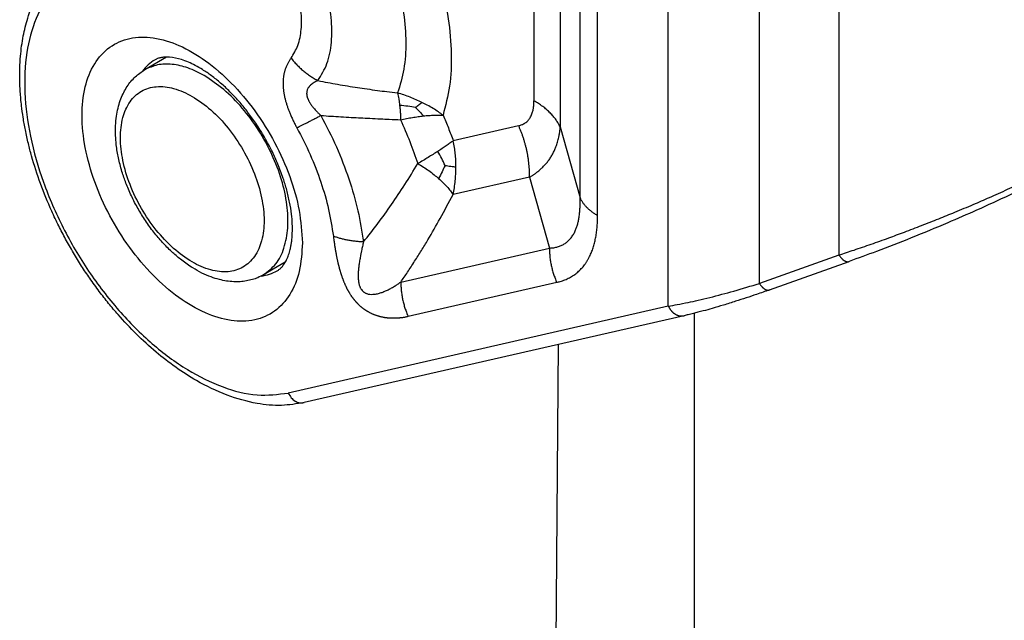
# Model space of a CAD drawing. Units: millimetres. Extents: x 0 to 297, y 0 to 210.
# Drawn here: x 27 to 38, y 38 to 45 of the extents above; entities that cross this region are included whole.
import ezdxf

# ---------------------------------------------------------------- set-up
doc = ezdxf.new("R2010")
doc.units = ezdxf.units.MM

msp = doc.modelspace()

# ---------------------------------------------------------------- linework, layer by layer
at = {"color": 2, "linetype": 'Continuous'}
for p, q in [((34.342, 41.696), (34.342, 47.932)), ((35.418, 41.965), (35.418, 47.572)), ((36.358, 47.427), (36.358, 42.3)), ((32.754, 47.182), (32.754, 44.124)), ((33.299, 42.975), (33.299, 47.004)), ((33.065, 46.871), (33.065, 43.813)), ((33.506, 42.767), (33.506, 46.797)), ((28.413, 44.639), (28.156, 44.49)), ((32.573, 43.828), (31.801, 43.651)), ((33.065, 43.813), (33.299, 42.975)), ((32.703, 43.22), (31.799, 43.014)), ((32.703, 43.22), (32.937, 42.383)), ((31.181, 41.981), (32.937, 42.383)), ((36.358, 42.3), (35.418, 41.965)), ((29.816, 42.216), (29.559, 42.067)), ((35.537, 41.888), (36.477, 42.224)), ((31.267, 41.576), (33.024, 41.978)), ((34.342, 41.696), (29.851, 40.669)), ((34.528, 41.583), (30.037, 40.556)), ((34.647, 41.612), (34.645, 27.986)), ((33.041, 41.243), (32.891, 21.363))]:
    msp.add_line(p, q, dxfattribs=at)
for points, knots in [([(30.037, 40.556), (29.949, 40.541), (29.765, 40.512), (29.455, 40.542), (29.114, 40.638), (28.707, 40.835), (28.267, 41.151), (27.937, 41.479), (27.726, 41.729), (27.614, 41.872), (27.508, 42.019), (27.406, 42.172), (27.31, 42.327), (27.221, 42.485), (27.135, 42.649), (27.032, 42.866), (26.92, 43.14), (26.833, 43.409), (26.777, 43.622), (26.744, 43.774), (26.717, 43.923), (26.697, 44.073), (26.683, 44.222), (26.677, 44.369), (26.677, 44.509), (26.685, 44.642), (26.699, 44.77), (26.718, 44.884), (26.742, 44.994), (26.773, 45.108), (26.817, 45.232), (26.873, 45.355), (26.939, 45.471), (27.011, 45.574), (27.09, 45.666), (27.171, 45.745), (27.257, 45.815), (27.321, 45.854), (27.354, 45.875)], [0, 0, 0, 0, 0.268782, 0.557234, 0.925352, 1.324826, 1.910041, 2.540262, 2.715681, 2.892859, 3.0852, 3.258796, 3.444412, 3.630148, 3.80464, 3.998321, 4.349733, 4.693573, 4.845007, 5.009098, 5.162234, 5.298923, 5.464046, 5.60906, 5.741954, 5.8839, 6.007096, 6.127224, 6.23251, 6.343773, 6.480391, 6.628755, 6.748955, 6.880346, 7.003461, 7.112221, 7.218207, 7.336612, 7.336612, 7.336612, 7.336612]), ([(28.873, 45.382), (28.736, 45.465), (28.477, 45.622), (28.063, 45.748), (27.673, 45.762), (27.325, 45.652), (27.044, 45.421), (26.849, 45.088), (26.743, 44.676), (26.725, 44.203), (26.795, 43.687), (26.949, 43.15), (27.181, 42.615), (27.48, 42.106), (27.833, 41.645), (28.225, 41.251), (28.639, 40.942), (29.057, 40.734), (29.467, 40.623), (29.728, 40.654), (29.851, 40.669)], [0, 0, 0, 0, 0.479507, 0.905795, 1.284186, 1.632302, 1.978225, 2.350901, 2.769738, 3.241702, 3.763635, 4.325371, 4.912269, 5.507211, 6.092338, 6.650699, 7.168004, 7.634662, 8.04838, 8.417304, 8.417304, 8.417304, 8.417304]), ([(31.138, 45.523), (31.166, 45.402), (31.221, 45.168), (31.246, 44.822), (31.229, 44.502), (31.171, 44.308), (31.143, 44.215)], [0, 0, 0, 0, 0.371855, 0.718884, 1.037367, 1.326357, 1.326357, 1.326357, 1.326357]), ([(31.65, 45.525), (31.684, 45.381), (31.75, 45.102), (31.784, 44.688), (31.771, 44.303), (31.709, 44.066), (31.68, 43.952)], [0, 0, 0, 0, 0.443357, 0.858912, 1.242474, 1.592591, 1.592591, 1.592591, 1.592591]), ([(29.884, 44.626), (29.914, 44.675), (29.977, 44.78), (30.01, 44.974), (30.008, 45.191), (29.974, 45.341), (29.956, 45.419)], [0, 0, 0, 0, 0.1698513, 0.3626052, 0.5802683, 0.8200565, 0.8200565, 0.8200565, 0.8200565]), ([(30.202, 44.361), (30.241, 44.426), (30.325, 44.566), (30.369, 44.825), (30.367, 45.116), (30.322, 45.316), (30.298, 45.42)], [0, 0, 0, 0, 0.227154, 0.484937, 0.776034, 1.096719, 1.096719, 1.096719, 1.096719]), ([(30.017, 42.444), (30.009, 42.571), (29.992, 42.838), (29.874, 43.237), (29.698, 43.634), (29.466, 44.006), (29.191, 44.333), (28.89, 44.597), (28.578, 44.783), (28.27, 44.88), (27.98, 44.879), (27.729, 44.769), (27.543, 44.56), (27.435, 44.275), (27.402, 43.935), (27.444, 43.555), (27.556, 43.156), (27.734, 42.759), (27.966, 42.387), (28.24, 42.06), (28.541, 41.796), (28.853, 41.61), (29.161, 41.513), (29.451, 41.514), (29.703, 41.624), (29.888, 41.833), (29.999, 42.118), (30.011, 42.33), (30.017, 42.444)], [0, 0, 0, 0, 0.382846, 0.800523, 1.239163, 1.682231, 2.112663, 2.514936, 2.877337, 3.194811, 3.472636, 3.72941, 3.993239, 4.288814, 4.628138, 5.010983, 5.428661, 5.867301, 6.310368, 6.740801, 7.143074, 7.505475, 7.822949, 8.100774, 8.357548, 8.621377, 8.916952, 9.256275, 9.256275, 9.256275, 9.256275]), ([(28.277, 44.607), (28.249, 44.588), (28.193, 44.551), (28.15, 44.499), (28.128, 44.473)], [0, 0, 0, 0, 0.0995048, 0.2017689, 0.2017689, 0.2017689, 0.2017689]), ([(29.72, 42.114), (29.729, 42.12), (29.749, 42.133), (29.771, 42.154), (29.789, 42.175), (29.804, 42.196), (29.818, 42.219), (29.837, 42.255), (29.856, 42.303), (29.872, 42.358), (29.883, 42.409), (29.89, 42.454), (29.896, 42.504), (29.9, 42.575), (29.9, 42.67), (29.89, 42.792), (29.868, 42.926), (29.835, 43.067), (29.789, 43.218), (29.732, 43.368), (29.659, 43.531), (29.573, 43.693), (29.475, 43.848), (29.378, 43.984), (29.276, 44.109), (29.169, 44.225), (29.055, 44.331), (28.947, 44.418), (28.846, 44.487), (28.729, 44.555), (28.6, 44.611), (28.485, 44.637), (28.418, 44.639), (28.39, 44.639), (28.365, 44.636), (28.338, 44.631), (28.308, 44.623), (28.287, 44.612), (28.277, 44.607)], [0, 0, 0, 0, 0.032628, 0.070898, 0.091925, 0.116361, 0.146349, 0.174388, 0.235506, 0.303364, 0.345815, 0.390608, 0.439772, 0.496483, 0.60542, 0.722773, 0.863756, 1.012838, 1.156873, 1.337123, 1.495193, 1.690973, 1.886753, 2.044823, 2.192716, 2.369107, 2.518188, 2.659171, 2.785996, 2.885461, 3.063265, 3.207082, 3.235121, 3.265109, 3.289545, 3.310572, 3.348842, 3.38147, 3.38147, 3.38147, 3.38147]), ([(29.884, 44.626), (29.878, 44.617), (29.865, 44.599), (29.847, 44.57), (29.832, 44.539), (29.821, 44.512), (29.813, 44.491), (29.809, 44.477), (29.805, 44.462), (29.801, 44.447), (29.798, 44.432), (29.795, 44.412), (29.792, 44.387), (29.79, 44.361), (29.789, 44.341), (29.789, 44.325), (29.789, 44.309), (29.79, 44.292), (29.791, 44.276), (29.793, 44.259), (29.795, 44.242), (29.797, 44.225), (29.8, 44.208), (29.803, 44.191), (29.806, 44.173), (29.81, 44.156), (29.815, 44.138), (29.82, 44.119), (29.825, 44.101), (29.831, 44.082), (29.837, 44.063), (29.843, 44.045), (29.85, 44.026), (29.857, 44.008), (29.864, 43.989), (29.875, 43.962), (29.89, 43.928), (29.91, 43.886), (29.931, 43.844), (29.945, 43.817), (29.953, 43.804)], [0, 0, 0, 0, 0.033075, 0.0666205, 0.1014191, 0.1383414, 0.1530525, 0.1681337, 0.1833001, 0.1988673, 0.2145292, 0.2306364, 0.2600475, 0.2907187, 0.3062758, 0.3221728, 0.3382363, 0.3545695, 0.371114, 0.3878766, 0.404885, 0.4220543, 0.4394967, 0.4570436, 0.4748798, 0.4927678, 0.5117665, 0.5307778, 0.5501042, 0.5694043, 0.5890092, 0.6085606, 0.6283904, 0.6481482, 0.6681932, 0.688154, 0.7350642, 0.7813367, 0.8274466, 0.8738529, 0.8738529, 0.8738529, 0.8738529]), ([(29.884, 44.626), (29.89, 44.62), (29.9, 44.606), (29.917, 44.587), (29.934, 44.568), (29.952, 44.549), (29.97, 44.53), (29.989, 44.512), (30.009, 44.494), (30.029, 44.477), (30.049, 44.461), (30.07, 44.445), (30.091, 44.429), (30.113, 44.414), (30.134, 44.4), (30.157, 44.386), (30.179, 44.373), (30.194, 44.365), (30.202, 44.361)], [0, 0, 0, 0, 0.0255022, 0.0511862, 0.0770304, 0.1030128, 0.1291103, 0.1552995, 0.1815563, 0.2078562, 0.2341747, 0.2604871, 0.2867685, 0.3129945, 0.3391408, 0.3651837, 0.3910999, 0.4168668, 0.4168668, 0.4168668, 0.4168668]), ([(29.559, 42.067), (29.536, 42.055), (29.494, 42.032), (29.426, 42.009), (29.356, 41.992), (29.282, 41.984), (29.203, 41.983), (29.121, 41.991), (29.031, 42.01), (28.933, 42.041), (28.828, 42.086), (28.711, 42.152), (28.596, 42.233), (28.481, 42.33), (28.375, 42.435), (28.271, 42.555), (28.173, 42.688), (28.099, 42.806), (28.044, 42.905), (28.006, 42.98), (27.97, 43.058), (27.931, 43.152), (27.887, 43.276), (27.854, 43.4), (27.832, 43.506), (27.821, 43.58), (27.813, 43.654), (27.808, 43.746), (27.809, 43.85), (27.822, 43.962), (27.843, 44.059), (27.871, 44.145), (27.905, 44.222), (27.958, 44.312), (28.036, 44.409), (28.116, 44.463), (28.156, 44.49)], [0, 0, 0, 0, 0.076766, 0.142886, 0.215766, 0.290919, 0.365573, 0.453216, 0.538552, 0.640523, 0.75925, 0.882873, 1.042938, 1.179962, 1.332869, 1.489444, 1.657142, 1.826321, 1.906951, 1.996676, 2.080239, 2.163258, 2.304362, 2.472738, 2.547473, 2.628567, 2.699912, 2.769911, 2.904466, 3.012259, 3.107845, 3.199567, 3.282407, 3.361865, 3.510198, 3.652298, 3.652298, 3.652298, 3.652298]), ([(28.857, 44.42), (28.794, 44.453), (28.674, 44.516), (28.485, 44.559), (28.307, 44.558), (28.205, 44.512), (28.156, 44.49)], [0, 0, 0, 0, 0.2134768, 0.4043598, 0.5759376, 0.7360955, 0.7360955, 0.7360955, 0.7360955]), ([(29.559, 42.067), (29.61, 42.106), (29.719, 42.188), (29.812, 42.39), (29.854, 42.629), (29.842, 42.903), (29.777, 43.196), (29.663, 43.492), (29.507, 43.778), (29.315, 44.036), (29.101, 44.258), (28.936, 44.368), (28.857, 44.42)], [0, 0, 0, 0, 0.192233, 0.403401, 0.644662, 0.918221, 1.219644, 1.540243, 1.868911, 2.193613, 2.502765, 2.786663, 2.786663, 2.786663, 2.786663]), ([(30.202, 44.361), (30.194, 44.357), (30.178, 44.35), (30.155, 44.338), (30.134, 44.324), (30.118, 44.311), (30.108, 44.301), (30.101, 44.295), (30.096, 44.288), (30.09, 44.281), (30.086, 44.274), (30.08, 44.264), (30.075, 44.252), (30.072, 44.24), (30.07, 44.23), (30.069, 44.222), (30.068, 44.214), (30.068, 44.206), (30.069, 44.198), (30.07, 44.189), (30.071, 44.181), (30.073, 44.172), (30.076, 44.163), (30.078, 44.154), (30.082, 44.146), (30.086, 44.136), (30.09, 44.127), (30.095, 44.117), (30.1, 44.108), (30.106, 44.098), (30.112, 44.088), (30.119, 44.078), (30.126, 44.069), (30.133, 44.059), (30.141, 44.049), (30.153, 44.035), (30.169, 44.016), (30.191, 43.993), (30.213, 43.971), (30.228, 43.956), (30.236, 43.949)], [0, 0, 0, 0, 0.0261742, 0.052279, 0.0778652, 0.1026008, 0.1117662, 0.1208564, 0.1297046, 0.1385106, 0.1471283, 0.155734, 0.1709233, 0.1864195, 0.1941659, 0.2020225, 0.2099716, 0.2180779, 0.2263359, 0.2347723, 0.2434227, 0.2522608, 0.2613633, 0.2706528, 0.2802415, 0.2900096, 0.300556, 0.3112818, 0.3223686, 0.3336183, 0.345228, 0.3569826, 0.3690832, 0.3813115, 0.3938877, 0.4065757, 0.4373052, 0.468639, 0.5001932, 0.5315632, 0.5315632, 0.5315632, 0.5315632]), ([(30.202, 44.361), (30.279, 44.346), (30.435, 44.316), (30.628, 44.285), (30.786, 44.262), (30.901, 44.246), (31.021, 44.23), (31.1, 44.22), (31.143, 44.215)], [0, 0, 0, 0, 0.2360105, 0.4762097, 0.5880329, 0.7144799, 0.8223839, 0.9527887, 0.9527887, 0.9527887, 0.9527887]), ([(28.716, 44.175), (28.644, 44.211), (28.511, 44.278), (28.298, 44.303), (28.108, 44.249), (27.965, 44.113), (27.883, 43.916), (27.858, 43.676), (27.89, 43.407), (27.975, 43.125), (28.109, 42.848), (28.282, 42.593), (28.484, 42.378), (28.701, 42.216), (28.921, 42.117), (29.133, 42.089), (29.323, 42.144), (29.466, 42.281), (29.549, 42.477), (29.574, 42.717), (29.542, 42.986), (29.456, 43.268), (29.323, 43.545), (29.149, 43.799), (28.949, 44.018), (28.791, 44.124), (28.716, 44.175)], [0, 0, 0, 0, 0.238793, 0.444485, 0.628273, 0.81189, 1.017164, 1.255467, 1.527021, 1.824435, 2.135861, 2.447387, 2.745089, 3.017074, 3.255868, 3.461559, 3.645347, 3.828964, 4.034239, 4.272541, 4.544095, 4.841509, 5.152935, 5.464462, 5.762163, 6.034148, 6.034148, 6.034148, 6.034148]), ([(31.143, 44.215), (31.146, 44.204), (31.151, 44.18), (31.157, 44.143), (31.163, 44.106), (31.166, 44.08), (31.167, 44.067)], [0, 0, 0, 0, 0.0350663, 0.0716353, 0.1118616, 0.1495125, 0.1495125, 0.1495125, 0.1495125]), ([(31.431, 44.103), (31.408, 44.114), (31.362, 44.136), (31.291, 44.165), (31.218, 44.192), (31.168, 44.207), (31.143, 44.215)], [0, 0, 0, 0, 0.0761563, 0.153236, 0.231148, 0.3096129, 0.3096129, 0.3096129, 0.3096129]), ([(31.354, 44.044), (31.367, 44.054), (31.393, 44.074), (31.419, 44.094), (31.431, 44.103)], [0, 0, 0, 0, 0.04940932, 0.09703878, 0.09703878, 0.09703878, 0.09703878]), ([(31.68, 43.952), (31.662, 43.965), (31.623, 43.993), (31.561, 44.033), (31.496, 44.07), (31.452, 44.092), (31.431, 44.103)], [0, 0, 0, 0, 0.0661337, 0.1424167, 0.2207687, 0.290969, 0.290969, 0.290969, 0.290969]), ([(32.573, 43.828), (32.58, 43.83), (32.594, 43.833), (32.609, 43.839), (32.619, 43.843), (32.623, 43.845), (32.626, 43.846), (32.628, 43.848), (32.631, 43.849), (32.635, 43.851), (32.642, 43.855), (32.654, 43.863), (32.669, 43.875), (32.684, 43.89), (32.697, 43.906), (32.71, 43.924), (32.721, 43.945), (32.73, 43.967), (32.738, 43.99), (32.743, 44.009), (32.746, 44.025), (32.748, 44.035), (32.749, 44.042), (32.749, 44.045), (32.75, 44.048), (32.75, 44.053), (32.751, 44.059), (32.752, 44.073), (32.754, 44.095), (32.754, 44.114), (32.754, 44.124)], [0, 0, 0, 0, 0.0215847, 0.0428948, 0.0481713, 0.053426, 0.0556042, 0.05866, 0.0612787, 0.0638805, 0.0742728, 0.0846999, 0.1074856, 0.1292187, 0.1500553, 0.1700622, 0.1948059, 0.2191484, 0.2430071, 0.2662183, 0.2791904, 0.2927066, 0.2960965, 0.2994917, 0.302044, 0.3063444, 0.313273, 0.3202767, 0.3489405, 0.3783872, 0.3783872, 0.3783872, 0.3783872]), ([(33.065, 43.813), (33.061, 43.82), (33.054, 43.834), (33.042, 43.856), (33.029, 43.877), (33.015, 43.898), (32.999, 43.919), (32.982, 43.94), (32.964, 43.96), (32.945, 43.98), (32.925, 44), (32.903, 44.019), (32.881, 44.038), (32.857, 44.056), (32.833, 44.074), (32.808, 44.091), (32.781, 44.108), (32.763, 44.119), (32.754, 44.124)], [0, 0, 0, 0, 0.0241393, 0.0487434, 0.073833, 0.0994252, 0.1255334, 0.1521668, 0.1793307, 0.2070261, 0.23525, 0.2639954, 0.2932513, 0.3230033, 0.3532331, 0.3839196, 0.4150385, 0.4465627, 0.4465627, 0.4465627, 0.4465627]), ([(31.167, 44.067), (31.169, 44.053), (31.171, 44.026), (31.175, 43.983), (31.177, 43.941), (31.178, 43.913), (31.178, 43.899)], [0, 0, 0, 0, 0.0429353, 0.0828261, 0.1276765, 0.1690756, 0.1690756, 0.1690756, 0.1690756]), ([(31.354, 44.044), (31.324, 44.049), (31.262, 44.059), (31.2, 44.065), (31.167, 44.067)], [0, 0, 0, 0, 0.0912833, 0.1888512, 0.1888512, 0.1888512, 0.1888512]), ([(31.354, 44.044), (31.371, 44.028), (31.403, 43.996), (31.434, 43.961), (31.449, 43.944)], [0, 0, 0, 0, 0.0678044, 0.1379565, 0.1379565, 0.1379565, 0.1379565]), ([(29.953, 43.804), (29.962, 43.808), (29.982, 43.818), (30.012, 43.833), (30.045, 43.85), (30.08, 43.868), (30.117, 43.887), (30.155, 43.907), (30.195, 43.928), (30.222, 43.942), (30.236, 43.949)], [0, 0, 0, 0, 0.0313674, 0.0655811, 0.1024668, 0.1418109, 0.1833671, 0.2268592, 0.2719895, 0.3184434, 0.3184434, 0.3184434, 0.3184434]), ([(30.236, 43.949), (30.299, 43.827), (30.425, 43.584), (30.569, 43.206), (30.68, 42.831), (30.72, 42.578), (30.739, 42.455)], [0, 0, 0, 0, 0.41354, 0.81938, 1.211803, 1.585743, 1.585743, 1.585743, 1.585743]), ([(30.236, 43.949), (30.277, 43.946), (30.355, 43.941), (30.475, 43.934), (30.591, 43.927), (30.706, 43.921), (30.821, 43.915), (30.934, 43.909), (31.055, 43.904), (31.134, 43.901), (31.178, 43.899)], [0, 0, 0, 0, 0.1232561, 0.2358382, 0.3609178, 0.4716885, 0.5801095, 0.7076038, 0.8104564, 0.9436266, 0.9436266, 0.9436266, 0.9436266]), ([(31.178, 43.899), (31.202, 43.904), (31.248, 43.913), (31.317, 43.926), (31.384, 43.936), (31.428, 43.941), (31.449, 43.944)], [0, 0, 0, 0, 0.073017, 0.1422907, 0.2105999, 0.2751161, 0.2751161, 0.2751161, 0.2751161]), ([(31.178, 43.899), (31.215, 43.813), (31.29, 43.642), (31.352, 43.467), (31.382, 43.38)], [0, 0, 0, 0, 0.2808865, 0.5579595, 0.5579595, 0.5579595, 0.5579595]), ([(31.449, 43.944), (31.47, 43.946), (31.511, 43.95), (31.569, 43.953), (31.625, 43.954), (31.661, 43.953), (31.68, 43.952)], [0, 0, 0, 0, 0.0627617, 0.1216417, 0.1760156, 0.2307904, 0.2307904, 0.2307904, 0.2307904]), ([(31.68, 43.952), (31.701, 43.902), (31.743, 43.803), (31.782, 43.702), (31.801, 43.651)], [0, 0, 0, 0, 0.1629029, 0.3247714, 0.3247714, 0.3247714, 0.3247714]), ([(29.953, 43.804), (30.007, 43.699), (30.115, 43.491), (30.238, 43.167), (30.333, 42.846), (30.367, 42.629), (30.384, 42.524)], [0, 0, 0, 0, 0.354158, 0.701722, 1.037796, 1.358041, 1.358041, 1.358041, 1.358041]), ([(32.703, 43.22), (32.703, 43.233), (32.703, 43.259), (32.701, 43.297), (32.699, 43.336), (32.695, 43.375), (32.691, 43.414), (32.685, 43.453), (32.678, 43.492), (32.671, 43.531), (32.662, 43.569), (32.652, 43.607), (32.641, 43.645), (32.63, 43.683), (32.617, 43.72), (32.603, 43.756), (32.589, 43.792), (32.579, 43.816), (32.573, 43.828)], [0, 0, 0, 0, 0.0384312, 0.0771138, 0.1160158, 0.1551038, 0.1943436, 0.2337, 0.2731374, 0.3126194, 0.3521098, 0.3915721, 0.4309698, 0.4702672, 0.5094288, 0.5484198, 0.5872066, 0.6257564, 0.6257564, 0.6257564, 0.6257564]), ([(32.703, 43.22), (32.707, 43.223), (32.716, 43.228), (32.729, 43.236), (32.741, 43.244), (32.754, 43.252), (32.766, 43.261), (32.778, 43.269), (32.79, 43.278), (32.803, 43.289), (32.819, 43.302), (32.836, 43.317), (32.852, 43.332), (32.868, 43.348), (32.884, 43.365), (32.899, 43.382), (32.913, 43.399), (32.927, 43.417), (32.94, 43.436), (32.953, 43.455), (32.964, 43.475), (32.976, 43.495), (32.986, 43.515), (32.996, 43.536), (33.006, 43.557), (33.015, 43.581), (33.024, 43.607), (33.033, 43.635), (33.041, 43.664), (33.047, 43.688), (33.051, 43.708), (33.054, 43.723), (33.056, 43.737), (33.058, 43.752), (33.06, 43.767), (33.062, 43.782), (33.064, 43.797), (33.065, 43.807), (33.065, 43.813)], [0, 0, 0, 0, 0.0150898, 0.0300791, 0.0449864, 0.0598305, 0.0746303, 0.0894045, 0.1041723, 0.1189529, 0.1416073, 0.1642217, 0.1867983, 0.2093416, 0.2320289, 0.254729, 0.2774943, 0.3002756, 0.3231031, 0.3459643, 0.3688752, 0.3918369, 0.4148356, 0.4379007, 0.4609887, 0.4841531, 0.5138912, 0.5437844, 0.5736565, 0.6036976, 0.6186086, 0.6335515, 0.6485348, 0.663566, 0.6786526, 0.6938012, 0.7090184, 0.7243101, 0.7243101, 0.7243101, 0.7243101]), ([(31.801, 43.651), (31.788, 43.641), (31.76, 43.62), (31.715, 43.589), (31.667, 43.556), (31.634, 43.535), (31.617, 43.524)], [0, 0, 0, 0, 0.050805, 0.1049294, 0.163162, 0.2243776, 0.2243776, 0.2243776, 0.2243776]), ([(31.832, 43.339), (31.832, 43.366), (31.831, 43.419), (31.825, 43.496), (31.816, 43.574), (31.807, 43.624), (31.801, 43.651)], [0, 0, 0, 0, 0.0800874, 0.1593092, 0.2326018, 0.3142698, 0.3142698, 0.3142698, 0.3142698]), ([(36.358, 42.3), (36.418, 42.32), (36.545, 42.362), (36.741, 42.429), (36.94, 42.5), (37.138, 42.573), (37.336, 42.649), (37.534, 42.727), (37.738, 42.81), (37.937, 42.894), (38.145, 42.984), (38.351, 43.076), (38.554, 43.17), (38.744, 43.262), (38.928, 43.354), (39.112, 43.449), (39.288, 43.544), (39.399, 43.607), (39.449, 43.636)], [0, 0, 0, 0, 0.186977, 0.401016, 0.621601, 0.82088, 1.037056, 1.254999, 1.4598, 1.697346, 1.904659, 2.140366, 2.373337, 2.57467, 2.773551, 2.989267, 3.198043, 3.372716, 3.372716, 3.372716, 3.372716]), ([(31.617, 43.524), (31.599, 43.512), (31.561, 43.489), (31.504, 43.453), (31.444, 43.417), (31.403, 43.392), (31.382, 43.38)], [0, 0, 0, 0, 0.0648494, 0.1322684, 0.2027566, 0.2753488, 0.2753488, 0.2753488, 0.2753488]), ([(31.703, 43.359), (31.691, 43.386), (31.664, 43.443), (31.633, 43.497), (31.617, 43.524)], [0, 0, 0, 0, 0.0915582, 0.1866242, 0.1866242, 0.1866242, 0.1866242]), ([(39.408, 43.545), (39.354, 43.514), (39.248, 43.454), (39.081, 43.363), (38.913, 43.274), (38.675, 43.153), (38.368, 43.004), (38.002, 42.836), (37.614, 42.667), (37.22, 42.504), (36.831, 42.352), (36.585, 42.263), (36.477, 42.224)], [0, 0, 0, 0, 0.187698, 0.364274, 0.56997, 0.758597, 1.166327, 1.593457, 1.965999, 2.43525, 2.873683, 3.218604, 3.218604, 3.218604, 3.218604]), ([(30.739, 42.455), (30.796, 42.527), (30.911, 42.671), (31.072, 42.898), (31.231, 43.134), (31.331, 43.297), (31.382, 43.38)], [0, 0, 0, 0, 0.276223, 0.552656, 0.835696, 1.127551, 1.127551, 1.127551, 1.127551]), ([(31.382, 43.38), (31.404, 43.367), (31.448, 43.34), (31.512, 43.297), (31.572, 43.252), (31.61, 43.22), (31.627, 43.205)], [0, 0, 0, 0, 0.0766393, 0.152328, 0.2341217, 0.3008352, 0.3008352, 0.3008352, 0.3008352]), ([(31.703, 43.359), (31.692, 43.333), (31.668, 43.282), (31.641, 43.231), (31.627, 43.205)], [0, 0, 0, 0, 0.0827817, 0.1714585, 0.1714585, 0.1714585, 0.1714585]), ([(31.703, 43.359), (31.726, 43.356), (31.769, 43.35), (31.812, 43.343), (31.832, 43.339)], [0, 0, 0, 0, 0.0680781, 0.1306071, 0.1306071, 0.1306071, 0.1306071]), ([(31.799, 43.014), (31.804, 43.041), (31.814, 43.095), (31.824, 43.175), (31.831, 43.256), (31.832, 43.31), (31.832, 43.339)], [0, 0, 0, 0, 0.0826973, 0.1650221, 0.2419134, 0.3276812, 0.3276812, 0.3276812, 0.3276812]), ([(31.627, 43.205), (31.646, 43.188), (31.68, 43.157), (31.726, 43.108), (31.766, 43.061), (31.789, 43.028), (31.799, 43.014)], [0, 0, 0, 0, 0.0763139, 0.1374964, 0.2049582, 0.2584333, 0.2584333, 0.2584333, 0.2584333]), ([(31.181, 41.981), (31.207, 42.019), (31.263, 42.101), (31.344, 42.225), (31.424, 42.354), (31.526, 42.521), (31.652, 42.74), (31.748, 42.919), (31.799, 43.014)], [0, 0, 0, 0, 0.14064, 0.294965, 0.446798, 0.594402, 0.881894, 1.204323, 1.204323, 1.204323, 1.204323]), ([(32.937, 42.383), (32.942, 42.383), (32.953, 42.383), (32.978, 42.385), (33.013, 42.39), (33.048, 42.4), (33.075, 42.411), (33.094, 42.42), (33.113, 42.431), (33.131, 42.443), (33.148, 42.456), (33.164, 42.47), (33.18, 42.486), (33.194, 42.504), (33.208, 42.523), (33.22, 42.543), (33.232, 42.564), (33.242, 42.585), (33.251, 42.606), (33.258, 42.626), (33.265, 42.646), (33.271, 42.668), (33.277, 42.69), (33.282, 42.713), (33.286, 42.737), (33.29, 42.761), (33.293, 42.786), (33.295, 42.811), (33.297, 42.837), (33.299, 42.865), (33.3, 42.896), (33.3, 42.925), (33.3, 42.951), (33.299, 42.967), (33.299, 42.975)], [0, 0, 0, 0, 0.0159479, 0.0317191, 0.0763736, 0.1201265, 0.1416054, 0.1630206, 0.184372, 0.2058389, 0.2273885, 0.2492274, 0.2713816, 0.2939911, 0.3170987, 0.3408013, 0.3651604, 0.3902142, 0.4109926, 0.4322608, 0.4540752, 0.4763929, 0.4992857, 0.5226809, 0.5466535, 0.5711298, 0.5962866, 0.621892, 0.6479484, 0.674456, 0.7063603, 0.7388239, 0.7621377, 0.7856327, 0.7856327, 0.7856327, 0.7856327]), ([(33.299, 42.975), (33.301, 42.97), (33.306, 42.96), (33.314, 42.946), (33.323, 42.932), (33.332, 42.917), (33.343, 42.903), (33.354, 42.89), (33.366, 42.876), (33.379, 42.863), (33.392, 42.85), (33.407, 42.837), (33.422, 42.824), (33.437, 42.812), (33.454, 42.8), (33.47, 42.789), (33.488, 42.778), (33.5, 42.771), (33.506, 42.767)], [0, 0, 0, 0, 0.0160929, 0.0324956, 0.049222, 0.0662834, 0.0836889, 0.1014445, 0.1195538, 0.1380174, 0.1568334, 0.1759969, 0.1955009, 0.2153355, 0.2354888, 0.2559464, 0.2766923, 0.2977084, 0.2977084, 0.2977084, 0.2977084]), ([(33.024, 41.978), (33.03, 41.979), (33.044, 41.982), (33.076, 41.991), (33.12, 42.006), (33.165, 42.027), (33.199, 42.046), (33.224, 42.062), (33.248, 42.079), (33.271, 42.098), (33.293, 42.118), (33.314, 42.139), (33.334, 42.162), (33.353, 42.186), (33.371, 42.212), (33.388, 42.239), (33.404, 42.267), (33.417, 42.294), (33.429, 42.321), (33.439, 42.346), (33.449, 42.372), (33.458, 42.399), (33.466, 42.427), (33.473, 42.455), (33.479, 42.484), (33.485, 42.513), (33.49, 42.543), (33.494, 42.574), (33.498, 42.605), (33.501, 42.638), (33.504, 42.674), (33.505, 42.709), (33.506, 42.74), (33.506, 42.758), (33.506, 42.767)], [0, 0, 0, 0, 0.02071, 0.041366, 0.100689, 0.159699, 0.189008, 0.218429, 0.247845, 0.277464, 0.307181, 0.337213, 0.367537, 0.398284, 0.429458, 0.461143, 0.493378, 0.526188, 0.553134, 0.580473, 0.608273, 0.636473, 0.665162, 0.694247, 0.723839, 0.753799, 0.784355, 0.815298, 0.846606, 0.878253, 0.916088, 0.954356, 0.981695, 1.00921, 1.00921, 1.00921, 1.00921]), ([(30.384, 42.524), (30.385, 42.515), (30.387, 42.498), (30.39, 42.473), (30.394, 42.447), (30.396, 42.428), (30.398, 42.415), (30.399, 42.408), (30.4, 42.402), (30.401, 42.397), (30.402, 42.391), (30.403, 42.386), (30.404, 42.382), (30.404, 42.377), (30.405, 42.373), (30.406, 42.369), (30.406, 42.364), (30.407, 42.359), (30.408, 42.354), (30.409, 42.348), (30.41, 42.342), (30.411, 42.336), (30.412, 42.33), (30.414, 42.323), (30.415, 42.315), (30.417, 42.304), (30.42, 42.291), (30.422, 42.278), (30.425, 42.264), (30.428, 42.25), (30.431, 42.236), (30.434, 42.222), (30.437, 42.211), (30.439, 42.201), (30.441, 42.194), (30.442, 42.187), (30.444, 42.181), (30.446, 42.174), (30.447, 42.168), (30.448, 42.163), (30.45, 42.158), (30.451, 42.152), (30.453, 42.145), (30.455, 42.137), (30.458, 42.129), (30.46, 42.121), (30.462, 42.113), (30.465, 42.104), (30.468, 42.094), (30.471, 42.084), (30.475, 42.073), (30.478, 42.062), (30.482, 42.052), (30.485, 42.041), (30.489, 42.032), (30.492, 42.022), (30.496, 42.013), (30.499, 42.004), (30.503, 41.994), (30.507, 41.984), (30.511, 41.974), (30.516, 41.963), (30.52, 41.953), (30.525, 41.943), (30.529, 41.934), (30.533, 41.924), (30.538, 41.915), (30.542, 41.906), (30.547, 41.898), (30.551, 41.89), (30.555, 41.883), (30.558, 41.877), (30.561, 41.872), (30.564, 41.866), (30.567, 41.861), (30.57, 41.857), (30.573, 41.852), (30.577, 41.846), (30.582, 41.837), (30.589, 41.826), (30.596, 41.816), (30.601, 41.808), (30.606, 41.803), (30.608, 41.799), (30.611, 41.795), (30.615, 41.79), (30.618, 41.786), (30.621, 41.782), (30.624, 41.779), (30.627, 41.775), (30.63, 41.77), (30.634, 41.766), (30.638, 41.761), (30.642, 41.757), (30.646, 41.752), (30.649, 41.748), (30.653, 41.744), (30.656, 41.741), (30.659, 41.738), (30.662, 41.735), (30.665, 41.732), (30.669, 41.727), (30.675, 41.721), (30.684, 41.713), (30.692, 41.705), (30.7, 41.698), (30.706, 41.693), (30.711, 41.689), (30.717, 41.684), (30.722, 41.679), (30.729, 41.675), (30.735, 41.67), (30.741, 41.665), (30.747, 41.661), (30.753, 41.657), (30.758, 41.653), (30.763, 41.65), (30.768, 41.647), (30.772, 41.644), (30.776, 41.642), (30.78, 41.639), (30.785, 41.636), (30.79, 41.634), (30.795, 41.631), (30.803, 41.626), (30.812, 41.621), (30.824, 41.615), (30.836, 41.61), (30.848, 41.604), (30.861, 41.599), (30.873, 41.594), (30.885, 41.59), (30.897, 41.586), (30.909, 41.582), (30.922, 41.578), (30.934, 41.575), (30.946, 41.572), (30.959, 41.569), (30.971, 41.567), (30.983, 41.565), (30.993, 41.563), (31, 41.562), (31.005, 41.561), (31.01, 41.561), (31.015, 41.56), (31.02, 41.56), (31.026, 41.559), (31.031, 41.558), (31.036, 41.558), (31.04, 41.558), (31.044, 41.557), (31.048, 41.557), (31.053, 41.557), (31.058, 41.557), (31.063, 41.556), (31.069, 41.556), (31.076, 41.556), (31.085, 41.556), (31.094, 41.556), (31.104, 41.556), (31.114, 41.556), (31.126, 41.556), (31.136, 41.557), (31.143, 41.557), (31.149, 41.558), (31.155, 41.558), (31.16, 41.559), (31.166, 41.559), (31.17, 41.56), (31.175, 41.56), (31.178, 41.56), (31.179, 41.561), (31.18, 41.561), (31.181, 41.561), (31.182, 41.561), (31.183, 41.561), (31.184, 41.561), (31.186, 41.561), (31.189, 41.562), (31.195, 41.563), (31.206, 41.564), (31.22, 41.566), (31.236, 41.569), (31.251, 41.572), (31.262, 41.575), (31.267, 41.576)], [0, 0, 0, 0, 0.025718, 0.051456, 0.077273, 0.10323, 0.109962, 0.116368, 0.122448, 0.128201, 0.133626, 0.138723, 0.14349, 0.147927, 0.152033, 0.155808, 0.160772, 0.166011, 0.171514, 0.177269, 0.183262, 0.189481, 0.195915, 0.202551, 0.209377, 0.222335, 0.235583, 0.249099, 0.262864, 0.276858, 0.291061, 0.305452, 0.320012, 0.327603, 0.334902, 0.341906, 0.348612, 0.355019, 0.361125, 0.366926, 0.372422, 0.377609, 0.38529, 0.393273, 0.401543, 0.410087, 0.418888, 0.427932, 0.437205, 0.449136, 0.460754, 0.472065, 0.483072, 0.49378, 0.504194, 0.514318, 0.524156, 0.533713, 0.542994, 0.554897, 0.566521, 0.577872, 0.588952, 0.599768, 0.610324, 0.620623, 0.63067, 0.64047, 0.650026, 0.659342, 0.666521, 0.673391, 0.679944, 0.686175, 0.692077, 0.697643, 0.702866, 0.707739, 0.720536, 0.733136, 0.745527, 0.757694, 0.762043, 0.766781, 0.771878, 0.777302, 0.783021, 0.787421, 0.792171, 0.797247, 0.802625, 0.808283, 0.814673, 0.82078, 0.826591, 0.83209, 0.837262, 0.842094, 0.846568, 0.850671, 0.854388, 0.857701, 0.869698, 0.881509, 0.892992, 0.904526, 0.910941, 0.917712, 0.924829, 0.932276, 0.940044, 0.948119, 0.955784, 0.963098, 0.970047, 0.97662, 0.982805, 0.988588, 0.993044, 0.997831, 1.002937, 1.008348, 1.014053, 1.020038, 1.026292, 1.039769, 1.053151, 1.066445, 1.079655, 1.092785, 1.105838, 1.118818, 1.131728, 1.14457, 1.157348, 1.170062, 1.182714, 1.195306, 1.207838, 1.220311, 1.232725, 1.237193, 1.241951, 1.24699, 1.252301, 1.257874, 1.263701, 1.269773, 1.273368, 1.277236, 1.281368, 1.285755, 1.29039, 1.295263, 1.300367, 1.305693, 1.314019, 1.322626, 1.331516, 1.340692, 1.352183, 1.363593, 1.374928, 1.381126, 1.387098, 1.392835, 1.398325, 1.403561, 1.408531, 1.412692, 1.416844, 1.417044, 1.417553, 1.418337, 1.41936, 1.420586, 1.42198, 1.423505, 1.425126, 1.433373, 1.441582, 1.457909, 1.474143, 1.490316, 1.506458, 1.506458, 1.506458, 1.506458]), ([(30.739, 42.455), (30.731, 42.455), (30.714, 42.456), (30.69, 42.457), (30.665, 42.46), (30.641, 42.462), (30.617, 42.465), (30.594, 42.468), (30.57, 42.472), (30.548, 42.476), (30.525, 42.481), (30.503, 42.486), (30.482, 42.491), (30.461, 42.497), (30.441, 42.503), (30.421, 42.51), (30.402, 42.516), (30.39, 42.521), (30.384, 42.524)], [0, 0, 0, 0, 0.0247869, 0.0494431, 0.0739353, 0.0982303, 0.1222955, 0.1460994, 0.1696111, 0.1928012, 0.2156416, 0.2381058, 0.260169, 0.2818084, 0.3030035, 0.3237356, 0.3439888, 0.3637493, 0.3637493, 0.3637493, 0.3637493]), ([(30.739, 42.455), (30.735, 42.437), (30.727, 42.403), (30.719, 42.363), (30.713, 42.337), (30.711, 42.324), (30.708, 42.312), (30.705, 42.294), (30.701, 42.273), (30.695, 42.237), (30.688, 42.194), (30.681, 42.142), (30.677, 42.092), (30.676, 42.041), (30.679, 41.994), (30.685, 41.96), (30.692, 41.938), (30.697, 41.925), (30.702, 41.913), (30.71, 41.898), (30.722, 41.882), (30.735, 41.868), (30.747, 41.859), (30.758, 41.853), (30.768, 41.848), (30.787, 41.841), (30.815, 41.835), (30.854, 41.835), (30.895, 41.84), (30.931, 41.85), (30.959, 41.859), (30.98, 41.867), (31.001, 41.876), (31.028, 41.888), (31.063, 41.906), (31.091, 41.922), (31.108, 41.932), (31.112, 41.935), (31.117, 41.938), (31.124, 41.942), (31.132, 41.948), (31.145, 41.956), (31.162, 41.967), (31.174, 41.976), (31.181, 41.981)], [0, 0, 0, 0, 0.053404, 0.106634, 0.121992, 0.133169, 0.146401, 0.159618, 0.186019, 0.212305, 0.267412, 0.316749, 0.369328, 0.419626, 0.4676, 0.510093, 0.525124, 0.536899, 0.550707, 0.563145, 0.588898, 0.609762, 0.620454, 0.633602, 0.645665, 0.656559, 0.694038, 0.730426, 0.772523, 0.818599, 0.840067, 0.863407, 0.883906, 0.908694, 0.952788, 1.00059, 1.006392, 1.012192, 1.01699, 1.023824, 1.035492, 1.047188, 1.070738, 1.094069, 1.094069, 1.094069, 1.094069]), ([(32.937, 42.383), (32.937, 42.374), (32.937, 42.357), (32.938, 42.331), (32.94, 42.305), (32.942, 42.279), (32.945, 42.253), (32.949, 42.227), (32.954, 42.201), (32.959, 42.176), (32.965, 42.15), (32.971, 42.124), (32.978, 42.099), (32.986, 42.074), (32.994, 42.049), (33.004, 42.025), (33.013, 42.001), (33.02, 41.985), (33.024, 41.978)], [0, 0, 0, 0, 0.0256208, 0.0514092, 0.0773439, 0.1034026, 0.1295624, 0.1558, 0.1820916, 0.208413, 0.2347399, 0.261048, 0.2873132, 0.3135115, 0.3396192, 0.3656132, 0.3914711, 0.4171709, 0.4171709, 0.4171709, 0.4171709]), ([(36.358, 42.3), (36.361, 42.297), (36.365, 42.29), (36.372, 42.281), (36.379, 42.272), (36.385, 42.265), (36.391, 42.259), (36.395, 42.255), (36.398, 42.252), (36.402, 42.248), (36.406, 42.245), (36.41, 42.241), (36.414, 42.238), (36.418, 42.236), (36.422, 42.233), (36.426, 42.231), (36.43, 42.229), (36.434, 42.227), (36.438, 42.225), (36.442, 42.224), (36.446, 42.223), (36.45, 42.222), (36.454, 42.222), (36.457, 42.221), (36.461, 42.221), (36.464, 42.221), (36.468, 42.221), (36.471, 42.222), (36.474, 42.223), (36.476, 42.223), (36.477, 42.224)], [0, 0, 0, 0, 0.0119057, 0.0237216, 0.035376, 0.0467969, 0.0523984, 0.057916, 0.0633417, 0.0686682, 0.0738889, 0.0789976, 0.0839891, 0.0888591, 0.0936042, 0.098222, 0.1027115, 0.1070726, 0.1113066, 0.1154162, 0.1194053, 0.1232791, 0.1270442, 0.1307084, 0.1342804, 0.1377701, 0.1411881, 0.1445455, 0.1478537, 0.1511243, 0.1511243, 0.1511243, 0.1511243]), ([(29.529, 42.051), (29.563, 42.057), (29.63, 42.068), (29.69, 42.099), (29.72, 42.114)], [0, 0, 0, 0, 0.102264, 0.2017687, 0.2017687, 0.2017687, 0.2017687]), ([(31.181, 41.981), (31.181, 41.972), (31.181, 41.955), (31.182, 41.929), (31.184, 41.903), (31.186, 41.877), (31.189, 41.852), (31.193, 41.826), (31.197, 41.8), (31.202, 41.774), (31.208, 41.748), (31.215, 41.723), (31.222, 41.697), (31.23, 41.672), (31.238, 41.648), (31.247, 41.623), (31.257, 41.599), (31.264, 41.584), (31.267, 41.576)], [0, 0, 0, 0, 0.0256208, 0.0514092, 0.0773439, 0.1034026, 0.1295624, 0.1558, 0.1820916, 0.208413, 0.2347399, 0.261048, 0.2873132, 0.3135115, 0.3396192, 0.3656132, 0.3914711, 0.4171709, 0.4171709, 0.4171709, 0.4171709]), ([(34.342, 41.696), (34.377, 41.702), (34.455, 41.715), (34.572, 41.739), (34.701, 41.767), (34.882, 41.81), (35.124, 41.875), (35.318, 41.934), (35.418, 41.965)], [0, 0, 0, 0, 0.106758, 0.236897, 0.35718, 0.502326, 0.796078, 1.109779, 1.109779, 1.109779, 1.109779]), ([(35.537, 41.888), (35.486, 41.87), (35.395, 41.838), (35.262, 41.793), (35.131, 41.751), (34.997, 41.709), (34.869, 41.671), (34.769, 41.643), (34.694, 41.624), (34.635, 41.609), (34.581, 41.595), (34.544, 41.587), (34.528, 41.583)], [0, 0, 0, 0, 0.16145, 0.290284, 0.422689, 0.573686, 0.710443, 0.822978, 0.886696, 0.94158, 1.004637, 1.054557, 1.054557, 1.054557, 1.054557]), ([(35.418, 41.965), (35.42, 41.961), (35.425, 41.955), (35.432, 41.945), (35.439, 41.936), (35.445, 41.929), (35.45, 41.924), (35.454, 41.92), (35.458, 41.916), (35.462, 41.912), (35.466, 41.909), (35.47, 41.906), (35.474, 41.903), (35.478, 41.9), (35.482, 41.898), (35.486, 41.895), (35.49, 41.893), (35.494, 41.891), (35.498, 41.89), (35.502, 41.889), (35.506, 41.887), (35.51, 41.887), (35.513, 41.886), (35.517, 41.886), (35.52, 41.885), (35.524, 41.886), (35.527, 41.886), (35.531, 41.886), (35.534, 41.887), (35.536, 41.888), (35.537, 41.888)], [0, 0, 0, 0, 0.0119057, 0.0237216, 0.035376, 0.0467969, 0.0523984, 0.057916, 0.0633417, 0.0686682, 0.0738889, 0.0789976, 0.0839891, 0.0888591, 0.0936042, 0.098222, 0.1027115, 0.1070726, 0.1113066, 0.1154162, 0.1194053, 0.1232791, 0.1270442, 0.1307084, 0.1342804, 0.1377701, 0.1411881, 0.1445455, 0.1478537, 0.1511239, 0.1511239, 0.1511239, 0.1511239]), ([(34.342, 41.696), (34.343, 41.694), (34.345, 41.689), (34.349, 41.683), (34.352, 41.676), (34.356, 41.67), (34.36, 41.663), (34.364, 41.657), (34.369, 41.651), (34.374, 41.645), (34.379, 41.639), (34.384, 41.633), (34.39, 41.628), (34.395, 41.622), (34.401, 41.617), (34.407, 41.612), (34.414, 41.608), (34.42, 41.604), (34.426, 41.6), (34.433, 41.596), (34.44, 41.593), (34.447, 41.59), (34.454, 41.587), (34.461, 41.585), (34.467, 41.583), (34.474, 41.582), (34.481, 41.581), (34.488, 41.58), (34.495, 41.58), (34.502, 41.58), (34.509, 41.58), (34.515, 41.581), (34.522, 41.582), (34.526, 41.583), (34.528, 41.583)], [0, 0, 0, 0, 0.007349, 0.0147798, 0.0222851, 0.0298567, 0.0374862, 0.0451648, 0.0528832, 0.060632, 0.0684017, 0.0761826, 0.083965, 0.0917395, 0.0994969, 0.1072282, 0.114925, 0.1225795, 0.1301844, 0.137733, 0.1452196, 0.1526393, 0.1599877, 0.1672615, 0.1744583, 0.1815762, 0.1886142, 0.1955719, 0.2024496, 0.2092479, 0.2159678, 0.2226108, 0.2291785, 0.2356725, 0.2356725, 0.2356725, 0.2356725]), ([(34.528, 41.583), (34.528, 41.583), (34.528, 41.583), (34.528, 41.583), (34.528, 41.583), (34.528, 41.583), (34.528, 41.583), (34.528, 41.583), (34.528, 41.583), (34.528, 41.583), (34.528, 41.583)], [0, 0, 0, 0, 0.000000698808, 0.000001397614, 0.00000209642, 0.000002795225, 0.000003494029, 0.000004192833, 0.000004891635, 0.000005590437, 0.000005590437, 0.000005590437, 0.000005590437]), ([(29.851, 40.669), (29.862, 40.65), (29.882, 40.613), (29.928, 40.573), (29.982, 40.55), (30.019, 40.554), (30.037, 40.556)], [0, 0, 0, 0, 0.0641766, 0.1246786, 0.1810129, 0.2345342, 0.2345342, 0.2345342, 0.2345342])]:
    msp.add_open_spline(points, degree=3, knots=knots, dxfattribs=at)
msp.add_open_spline([(35.537, 41.888), (35.537, 41.888), (35.537, 41.888), (35.537, 41.888)], degree=3, dxfattribs=at)

doc.saveas('drawing.dxf')
